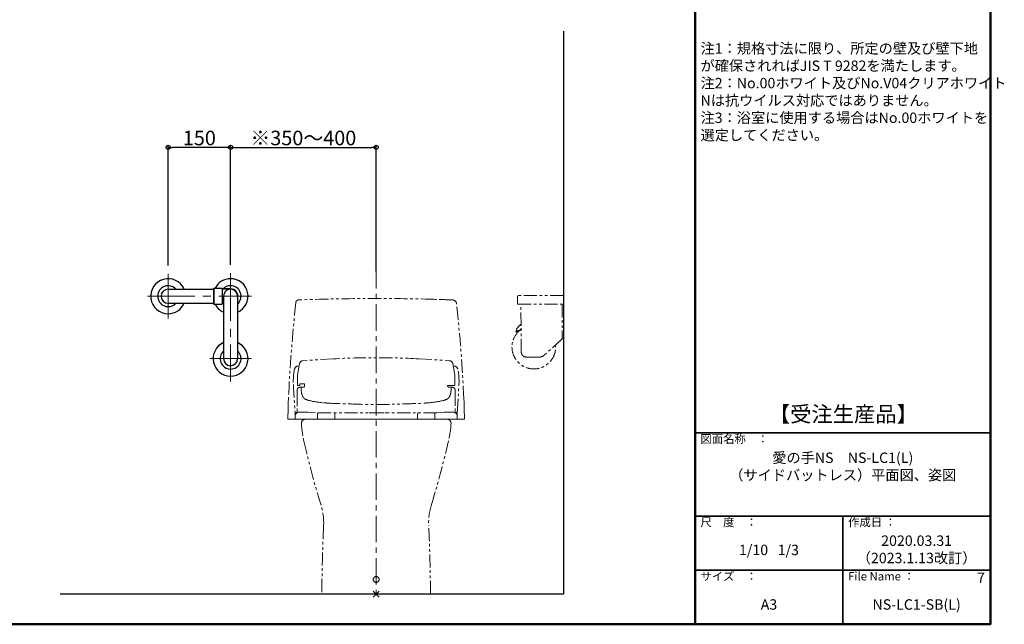
# Model space of a CAD drawing. Extents: x -75973 to -71940, y 1093 to 3863.
# Drawn here: x -74307 to -71940, y 1093 to 2546 of the extents above; entities that cross this region are included whole.
import ezdxf

# ---------------------------------------------------------------- set-up
doc = ezdxf.new("R2010")
doc.units = 0
doc.header["$LTSCALE"] = 2
doc.header["$MEASUREMENT"] = 0
for name, pattern in [('CENTER', [50.8, 31.75, -6.35, 6.35, -6.35]), ('CENTER2', [28.575, 19.05, -3.175, 3.175, -3.175]), ('PHANTOM2', [31.75, 15.875, -3.175, 3.175, -3.175, 3.175, -3.175])]:
    doc.linetypes.add(name, pattern=pattern)
doc.layers.get('0').update_dxf_attribs({"linetype": 'CONTINUOUS'})
doc.layers.get('DEFPOINTS').update_dxf_attribs({"linetype": 'CONTINUOUS'})
for name, color, linetype in [('02壁', 9, 'CONTINUOUS'), ('CENTER', 1, 'CENTER2'), ('moji', 70, 'CONTINUOUS'), ('zumenwaku', 190, 'CONTINUOUS'), ('一般寸法', 11, 'CONTINUOUS'), ('中心線', 230, 'CENTER')]:
    doc.layers.add(name, color=color, linetype=linetype)
doc.styles.add('MSP', font='txt')
doc.styles.get("Standard").update_dxf_attribs({"font": 'simplex.shx', "width": 0.8, "bigfont": 'bigfont.shx'})
doc.dimstyles.new('一般寸法', dxfattribs={"dimscale": 10, "dimtxt": 3.5, "dimasz": 1, "dimexe": 0.5, "dimexo": 2, "dimgap": 0.5, "dimtad": 1, "dimzin": 9, "dimdsep": 46, "dimtxsty": 'Standard', "dimblk1": 'ORIGIN', "dimblk2": 'ORIGIN', "dimsah": 1, "dimcen": 1, "dimclrd": 11, "dimclre": 11, "dimclrt": 2, "dimadec": 0, "dimazin": 2, "dimtfac": 1, "dimtmove": 2, "dimatfit": 3, "dimldrblk": 'OPEN', "dimfxl": 0.5, "dimtolj": 1, "dimtzin": 9, "dimarcsym": 0})

# ---------------------------------------------------------------- blocks, each defined once
blk = doc.blocks.new('_ORIGIN')
at = {"color": 0, "linetype": 'ByBlock'}
blk.add_line((0, 0), (-1, 0), dxfattribs=at)
blk.add_circle((0, 0), 0.5, dxfattribs=at)
blk = doc.blocks.new('*D6')
at = {"layer": 'DEFPOINTS', "color": 0, "transparency": 16777216}
for p in [(-73949.8, 2239.1), (-73949.8, 1935.2), (-73799.8, 1936.7)]:
    blk.add_point(p, dxfattribs=at)
at = {"layer": '一般寸法', "color": 11, "lineweight": -2, "transparency": 16777216}
for p, q in [((-73949.8, 1955.2), (-73949.8, 2244.1)), ((-73809.8, 2239.1), (-73939.8, 2239.1)), ((-73799.8, 1956.7), (-73799.8, 2244.1))]:
    blk.add_line(p, q, dxfattribs=at)
at = {"layer": '一般寸法', "color": 11, "lineweight": -2, "transparency": 16777216, "xscale": 10, "yscale": 10, "zscale": 10, "rotation": 180}
blk.add_blockref('_ORIGIN', (-73949.8, 2239.1), dxfattribs=at)
at = {"layer": '一般寸法', "color": 11, "lineweight": -2, "transparency": 16777216, "xscale": 10, "yscale": 10, "zscale": 10}
blk.add_blockref('_ORIGIN', (-73799.8, 2239.1), dxfattribs=at)
at = {"layer": '一般寸法', "color": 2, "transparency": 16777216, "insert": (-73874.8, 2261.6), "char_height": 35, "attachment_point": 5}
blk.add_mtext('\\A1;150', dxfattribs=at)
blk = doc.blocks.new('_OPEN')
at = {"color": 0, "linetype": 'ByBlock'}
for p, q in [((-1, 0.17), (0, 0)), ((0, 0), (-1, -0.17)), ((0, 0), (-1, 0))]:
    blk.add_line(p, q, dxfattribs=at)
blk = doc.blocks.new('*D7')
at = {"layer": 'DEFPOINTS', "color": 0, "transparency": 16777216}
for p in [(-73449.8, 2239.1), (-73799.8, 1936.7), (-73449.8, 1920.6)]:
    blk.add_point(p, dxfattribs=at)
at = {"layer": '一般寸法', "color": 11, "lineweight": -2, "transparency": 16777216}
for p, q in [((-73799.8, 1956.7), (-73799.8, 2244.1)), ((-73789.8, 2239.1), (-73459.8, 2239.1)), ((-73449.8, 1940.6), (-73449.8, 2244.1))]:
    blk.add_line(p, q, dxfattribs=at)
at = {"layer": '一般寸法', "color": 11, "lineweight": -2, "transparency": 16777216, "xscale": 10, "yscale": 10, "zscale": 10, "rotation": 180}
blk.add_blockref('_ORIGIN', (-73799.8, 2239.1), dxfattribs=at)
at = {"layer": '一般寸法', "color": 11, "lineweight": -2, "transparency": 16777216, "xscale": 10, "yscale": 10, "zscale": 10}
blk.add_blockref('_ORIGIN', (-73449.8, 2239.1), dxfattribs=at)
at = {"layer": '一般寸法', "color": 2, "transparency": 16777216, "insert": (-73624.8, 2261.6), "char_height": 35, "attachment_point": 5}
blk.add_mtext('\\A1;※350～400', dxfattribs=at)

msp = doc.modelspace()

# ---------------------------------------------------------------- linework, layer by layer
at = {"color": 4}
for p, q in [((-73949.754, 1898.534), (-73840.754, 1898.534)), ((-73840.754, 1900.034), (-73839.754, 1901.034)), ((-73840.754, 1900.034), (-73840.754, 1863.034)), ((-73839.754, 1901.034), (-73839.754, 1862.034)), ((-73839.754, 1901.034), (-73820.254, 1901.034)), ((-73819.754, 1900.534), (-73819.754, 1863.534)), ((-73819.754, 1900.534), (-73819.754, 1900.534)), ((-73802.631, 1899.034), (-73819.254, 1899.034)), ((-73818.131, 1899.034), (-73802.631, 1899.034)), ((-73802.631, 1898.289), (-73802.631, 1899.034)), ((-73816.754, 1881.534), (-73816.754, 1731.534)), ((-73782.754, 1881.534), (-73782.754, 1731.534)), ((-73949.754, 1864.534), (-73840.754, 1864.534)), ((-73840.754, 1863.034), (-73839.754, 1862.034)), ((-73839.754, 1862.034), (-73820.254, 1862.034)), ((-73819.754, 1863.534), (-73819.754, 1862.534)), ((-73819.754, 1862.534), (-73819.754, 1862.534)), ((-73816.754, 1864.034), (-73819.254, 1864.034))]:
    msp.add_line(p, q, dxfattribs=at)
for centre, radius, start, end in [((-73949.754, 1881.534), 42, 23.876208, 270), ((-73799.754, 1881.534), 42, 90, 152.335996), ((-73799.754, 1881.534), 42, 293.876208, 90), ((-73949.754, 1881.534), 25.15, 42.527526, 317.472474), ((-73949.754, 1881.534), 17, 90, 270), ((-73820.254, 1900.534), 0.5, 0, 90), ((-73819.254, 1899.534), 0.5, 180, 270), ((-73799.754, 1881.534), 25.15, 90, 135.907), ((-73799.754, 1881.534), 17, 0, 180), ((-73799.754, 1881.534), 17.6, 90, 99.407533), ((-73799.754, 1881.534), 25.15, 312.527526, 90), ((-73799.754, 1881.534), 17.6, 344.996296, 90), ((-73949.754, 1881.534), 42, 270, 336.123792), ((-73799.754, 1881.534), 42, 207.664004, 246.123792), ((-73820.254, 1862.534), 0.5, 270, 0), ((-73819.254, 1863.534), 0.5, 90, 180), ((-73799.754, 1731.534), 42, 113.876208, 66.123792), ((-73799.754, 1731.534), 25.15, 132.527526, 47.472474), ((-73799.754, 1731.534), 17, 180, 0)]:
    msp.add_arc(centre, radius, start, end, dxfattribs=at)
at = {"layer": '02壁'}
for p, q in [((-72999.754, 2518.016), (-72999.754, 1166.028)), ((-72999.754, 1166.028), (-74209.717, 1166.028))]:
    msp.add_line(p, q, dxfattribs=at)
at = {"layer": 'CENTER', "lineweight": 9, "ltscale": 3}
for p, q in [((-73949.754, 1827.824), (-73949.754, 1935.244)), ((-73799.754, 1936.685), (-73799.754, 1676.383)), ((-73999.567, 1881.534), (-73749.754, 1881.534)), ((-73849.754, 1731.534), (-73749.754, 1731.534))]:
    msp.add_line(p, q, dxfattribs=at)
at = {"layer": 'CENTER', "color": 5, "linetype": 'PHANTOM2', "lineweight": 0}
for p, q in [((-73109.754, 1863.354), (-73109.754, 1880.354)), ((-72999.754, 1883.354), (-73106.754, 1883.354)), ((-72999.754, 1883.354), (-72999.754, 1780.854)), ((-73108.754, 1862.354), (-72999.754, 1862.354)), ((-73100.848, 1747.259), (-73101.754, 1862.354)), ((-73002.754, 1862.354), (-73002.754, 1779.354)), ((-73111.41, 1799.844), (-73114.023, 1796.663)), ((-73112.417, 1801.954), (-73111.78, 1800.062)), ((-73109.939, 1798.485), (-73109.549, 1799.018)), ((-73109.347, 1799.103), (-73109.278, 1798.898)), ((-73112.478, 1795.394), (-73114.023, 1796.663)), ((-73112.478, 1795.394), (-73109.939, 1798.485)), ((-73002.754, 1779.354), (-73046.166, 1739.559)), ((-72999.754, 1780.854), (-73002.754, 1780.854)), ((-73552.206, 1731.168), (-73626.369, 1726.462)), ((-73347.302, 1731.168), (-73273.14, 1726.462)), ((-73056.978, 1735.354), (-73088.848, 1735.354)), ((-73638.715, 1691.494), (-73633.742, 1719.859)), ((-73260.8, 1691.525), (-73265.767, 1719.859)), ((-73638.715, 1691.494), (-73638.715, 1667.063)), ((-73260.8, 1691.525), (-73260.373, 1667.063)), ((-73633.254, 1667.063), (-73638.715, 1667.063)), ((-73633.254, 1671.063), (-73633.254, 1667.063)), ((-73621.749, 1671.063), (-73633.254, 1671.063)), ((-73631.377, 1662.82), (-73625.028, 1662.813)), ((-73625.028, 1662.802), (-73625.032, 1662.798)), ((-73621.749, 1671.063), (-73621.749, 1664.509)), ((-73277.951, 1667.063), (-73260.373, 1667.063)), ((-73267.913, 1662.813), (-73274.481, 1662.813)), ((-73274.481, 1662.802), (-73274.477, 1662.798)), ((-73639.752, 1654.057), (-73639.754, 1653.854)), ((-73639.754, 1653.669), (-73639.754, 1653.856)), ((-73639.754, 1653.855), (-73639.754, 1653.667)), ((-73639.754, 1653.667), (-73639.754, 1652.363)), ((-73639.754, 1652.363), (-73639.754, 1649.845)), ((-73639.754, 1622.895), (-73639.754, 1652.363)), ((-73639.754, 1649.845), (-73639.754, 1603.028)), ((-73259.757, 1654.057), (-73259.755, 1653.854)), ((-73259.755, 1653.669), (-73259.755, 1653.856)), ((-73259.755, 1653.855), (-73259.755, 1653.667)), ((-73259.755, 1653.667), (-73259.754, 1652.363)), ((-73259.754, 1652.363), (-73259.754, 1649.845)), ((-73259.754, 1622.895), (-73259.754, 1652.363)), ((-73259.754, 1649.845), (-73259.754, 1603.028)), ((-73661.552, 1612.857), (-73662.254, 1586.028)), ((-73639.751, 1617.094), (-73639.751, 1619.227)), ((-73237.957, 1612.857), (-73237.254, 1586.028)), ((-73449.754, 1586.028), (-73662.254, 1586.028)), ((-73237.254, 1586.028), (-73662.254, 1586.028)), ((-73611.233, 1586.028), (-73652.755, 1586.028)), ((-73644.754, 1586.028), (-73644.754, 1603.028)), ((-73634.754, 1603.028), (-73644.754, 1603.028)), ((-73613.585, 1603.028), (-73634.754, 1603.028)), ((-73449.754, 1586.028), (-73619.754, 1586.028)), ((-73449.754, 1586.028), (-73619.754, 1586.028)), ((-73619.754, 1586.028), (-73279.754, 1586.028)), ((-73449.754, 1586.027), (-73619.754, 1586.027)), ((-73595.494, 1601.028), (-73613.585, 1603.028)), ((-73610.34, 1586.028), (-73599.891, 1586.028)), ((-73599.533, 1586.028), (-73482.355, 1586.028)), ((-73304.014, 1601.028), (-73595.494, 1601.028)), ((-73590.98, 1601.181), (-73590.98, 1586.028)), ((-73548.754, 1586.028), (-73548.754, 1601.028)), ((-73544.176, 1586.028), (-73237.254, 1586.028)), ((-73466.749, 1601.028), (-73416.249, 1601.028)), ((-73449.754, 1586.028), (-73279.754, 1586.028)), ((-73449.754, 1586.028), (-73279.754, 1586.028)), ((-73449.754, 1586.027), (-73279.754, 1586.027)), ((-73449.751, 1586.028), (-73417.508, 1586.028)), ((-73417.15, 1586.028), (-73299.986, 1586.028)), ((-73350.754, 1586.028), (-73350.754, 1601.028)), ((-73308.529, 1601.028), (-73308.529, 1586.028)), ((-73304.014, 1601.028), (-73285.924, 1603.028)), ((-73299.628, 1586.028), (-73289.149, 1586.028)), ((-73288.791, 1586.028), (-73278.983, 1586.028)), ((-73254.754, 1603.028), (-73285.924, 1603.028)), ((-73254.754, 1603.028), (-73254.754, 1586.528)), ((-73456.825, 1158.957), (-73442.683, 1173.099)), ((-73442.683, 1158.957), (-73456.825, 1173.099))]:
    msp.add_line(p, q, dxfattribs=at)
msp.add_circle((-73449.754, 1166.028), 2, dxfattribs=at)
for centre, radius, start, end in [((-73636.39, 1866.039), 6.5, 92.141972, 173.924797), ((-73449.754, -3123.972), 5000, 88.406972, 92.141972), ((-73449.896, -2856.002), 4732.144, 87.778398, 88.31506), ((-73267.449, 1859.678), 13.018, 52.692979, 94.367889), ((-73267.682, 1862.245), 11.254, 2.184607, 43.792598), ((-73106.754, 1880.354), 3, 90, 180), ((-69665.318, 1443.392), 4000, 173.924797, 177.26235), ((-76989.801, 1458.648), 3755.162, 2.683243, 6.176532), ((-73108.754, 1863.354), 1, 180, 270), ((-73070.754, 1759.28), 52.5, 125.550712, 180), ((-73111.469, 1802.273), 1, 144.883804, 198.596347), ((-73071.387, 1774.087), 50, 127.508586, 144.883804), ((-73111.512, 1800.208), 0.3, 198.596347, 321.642064), ((-73108.994, 1798.993), 0.3, 198.596347, 272.434564), ((-73109.406, 1808.685), 10, 272.434564, 324.28988), ((-73028.766, 1718.558), 120, 127.234023, 127.508586), ((-73070.754, 1759.28), 52.5, 180, 0), ((-73070.754, 1759.28), 52.5, 0, 6.11455), ((-73449.754, -266.207), 2000, 87.06369, 92.93631), ((-73088.848, 1747.354), 12, 180.451139, 270), ((-73056.978, 1751.354), 16, 270, 312.510447), ((-73498.971, 1677.492), 150, 169.076902, 183.021814), ((-73636.434, 1704.021), 10, 98.762139, 169.076902), ((-73625.862, 1718.478), 8, 93.630829, 170.05661), ((-73273.647, 1718.478), 8, 9.94342, 86.369171), ((-73263.071, 1704.02), 10, 10.923098, 81.237861), ((-73400.535, 1677.491), 150, 356.978186, 10.923098), ((-69180.159, 1905.481), 4474.826, 183.021814, 183.875566), ((-73630.975, 1655.065), 8.841, 133.724197, 186.751269), ((-73632.206, 1653.667), 9.19, 84.822241, 122.074238), ((-73572.301, 1663.002), 57.852, 180.187181, 186.163276), ((-73624.453, 1665.702), 2.956, 258.715421, 336.181731), ((-73274.201, 1666.575), 3.781, 172.584527, 265.811273), ((-73369.811, 1664.252), 100.465, 352.138505, 359.17905), ((-73267.303, 1653.667), 9.19, 57.925762, 95.177759), ((-73268.534, 1655.065), 8.841, 353.248731, 46.275803), ((-77719.347, 1905.479), 4474.826, 356.124434, 356.978186), ((-72661.894, 1586.68), 1000, 177.26235, 178.5), ((-72541.578, 1770.17), 1094.132, 185.947941, 185.953653), ((-73596.097, 1655.807), 33.722, 178.513364, 209.191515), ((-73613.503, 1647.008), 14.265, 212.60821, 231.524785), ((-73603.438, 1664.08), 33.997, 236.16805, 258.68368), ((-73296.07, 1664.08), 33.997, 281.31632, 303.83195), ((-73286.006, 1647.008), 14.265, 308.475215, 327.39179), ((-73298.829, 1653.75), 28.721, 329.931399, 353.523401), ((-74237.614, 1586.68), 1000, 1.5, 2.73765), ((-73561.239, 1837.514), 212.466, 256.703132, 265.791054), ((-73536.69, 2051.769), 428.035, 264.630597, 265.797448), ((-73487.961, 3014.443), 1391.864, 266.701015, 268.958242), ((-73435.242, 3388.862), 1767.776, 267.470333, 269.529646), ((-73464.266, 3388.862), 1767.776, 270.470354, 272.529667), ((-73411.548, 3014.443), 1391.864, 271.041758, 273.298985), ((-73362.819, 2051.769), 428.035, 274.202552, 275.369403), ((-73338.27, 1837.514), 212.466, 274.208946, 283.296868), ((-73634.754, 1593.028), 10, 90, 180), ((-73619.754, 1576.028), 10, 90, 168.31361), ((-73279.754, 1576.028), 10, 357.685819, 90), ((-73264.754, 1593.028), 10, 0, 90), ((-73255.254, 1586.528), 0.5, 270, 0), ((-73379.768, 1588.573), 250, 182.411653, 192.779742), ((-73449.616, 1582.892), 180, 347.654642, 357.685819), ((-75227.531, 1972.015), 2000, 342.807951, 347.654642), ((-71673.12, 1975.68), 2000, 192.779742, 197.328241), ((-73725.914, 1336.528), 150, 357.331063, 17.192049), ((-73173.594, 1336.528), 150, 162.807951, 182.668937), ((-69580.416, 1143.284), 4000, 177.331063, 179.674211), ((-77319.093, 1143.284), 4000, 0.325789, 2.668937), ((-73449.754, 1201.028), 7, 0, 180), ((-73449.754, 1201.028), 7, 0, 180), ((-73449.754, 1201.028), 7, 0, 180), ((-73449.754, 1201.027), 7, 0, 180), ((-73449.754, 1201.028), 7, 180, 0), ((-73449.754, 1201.028), 7, 180, 0), ((-73449.754, 1201.028), 7, 180, 0), ((-73449.754, 1201.027), 7, 180, 0)]:
    msp.add_arc(centre, radius, start, end, dxfattribs=at)
at = {"layer": 'zumenwaku', "linetype": 'Continuous', "lineweight": 50}
msp.add_line((-72683.002, 3863.412), (-72683.002, 1093.415), dxfattribs=at)
at = {"layer": 'zumenwaku', "linetype": 'Continuous', "lineweight": 35}
for p, q in [((-72683.002, 1553.414), (-71973.003, 1553.414)), ((-72683.002, 1353.414), (-71973.003, 1353.414)), ((-72328.003, 1353.414), (-72328.003, 1093.415)), ((-72683.002, 1223.414), (-71973.003, 1223.414))]:
    msp.add_line(p, q, dxfattribs=at)
at = {"layer": 'zumenwaku', "linetype": 'Continuous', "lineweight": 50}
msp.add_lwpolyline([(-75972.999, 1093.415), (-71973.003, 1093.415), (-71973.003, 3863.412), (-75972.999, 3863.412)], close=True, dxfattribs=at)
at = {"layer": '中心線', "lineweight": 9}
msp.add_line((-73449.754, 1963.64), (-73449.754, 1160.397), dxfattribs=at)

# ---------------------------------------------------------------- texts
at = {"layer": 'moji', "linetype": 'Continuous', "style": 'MSP'}
for s, insert, char_height, width, attachment_point in [('●手すり本体（笠木\u3000φ34）\\P\u3000\u3000表面材：半硬質樹脂（抗ｳｲﾙｽ・抗菌剤入）\u3000\u3000\u3000\u3000\u3000\u3000\u3000\u3000\u3000\u3000＋軟質樹脂二層成形\\P\u3000\u3000芯\u3000 材：ステンレス鋼管 φ27.2×1.5t\\P    （木目調色はウッドパウダーを混合）\\P\\P●ブラケットカバー\\P\u3000\u3000樹脂成形品・笠木同色仕上\\P\\P●固定座金\\P\u3000\u3000ステンレス\\P\\P●Tジョイント部\\P\u3000\u3000樹脂成形品・笠木同色仕上\\P\\P●ボルト類\\P\u3000\u3000ステンレス\u3000\\P\\P\\P注1：規格寸法に限り、所定の壁及び壁下地\u3000\u3000\u3000 \u3000が確保されればJIS T 9282を満たします。\\P注2：No.00ホワイト及びNo.V04クリアホワイト\u3000\u3000\u3000  \u3000Nは抗ウイルス対応ではありません。\\P注3：浴室に使用する場合はNo.00ホワイトを\\P\u3000\u3000\u3000選定してください。\u3000\u3000\u3000', (-72669.976, 3280.974), 25, 712.74422, 1), ('【受注生産品】', (-72326.652, 1593.539), 37.5, 1065.68308, 5), ('愛の手NS\u3000NS-LC1(L)\\P（サイドバットレス）平面図、姿図', (-72328.003, 1469.404), 24.99997, 709.99929, 5), ('2020.03.31\\P（2023.1.13改訂）', (-72150.503, 1270.214), 25, 355, 5), ('1/10   1/3', (-72505.502, 1268.791), 25, 354.99964, 5), ('7', (-71995.941, 1201.613), 25, 48.84524, 5), ('A3', (-72505.502, 1137.757), 25, 354.99965, 5), ('NS-LC1-SB(L)', (-72150.503, 1137.757), 24.99997, 354.99964, 5)]:
    msp.add_mtext(s, dxfattribs=dict(at, insert=insert, char_height=char_height, width=width, attachment_point=attachment_point))
at = {"layer": 'zumenwaku', "linetype": 'Continuous', "attachment_point": 1, "style": 'MSP'}
for s, insert, char_height, width in [('図面名称\u3000：', (-72670.234, 1548.772), 20, 218.72498), ('尺\u3000度\u3000：', (-72670.234, 1348.773), 20, 183.25882), ('作成日 ：', (-72315.234, 1348.773), 20, 308.2859), ('サイズ\u3000：', (-72670.234, 1218.773), 20, 183.25882), ('File Name ：', (-72315.234, 1218.773), 19.99998, 183.25882)]:
    msp.add_mtext(s, dxfattribs=dict(at, insert=insert, char_height=char_height, width=width))

# ---------------------------------------------------------------- dimensions: what is measured, and where the dimension line sits
at = {"layer": '一般寸法'}
dim = msp.add_linear_dim(base=(-73949.754, 2239.072), p1=(-73799.754, 1936.685), p2=(-73949.754, 1935.244), dimstyle='一般寸法', dxfattribs=at)
dim.commit()
dim.dimension.update_dxf_attribs({"geometry": '*D6', "text_midpoint": (-73874.754, 2261.572)})
dim = msp.add_linear_dim(base=(-73449.754, 2239.072), p1=(-73799.754, 1936.685), p2=(-73449.754, 1920.58), text='※<>～400', dimstyle='一般寸法', dxfattribs=at)
dim.commit()
dim.dimension.update_dxf_attribs({"geometry": '*D7', "text_midpoint": (-73624.754, 2261.572)})

doc.saveas('drawing.dxf')
